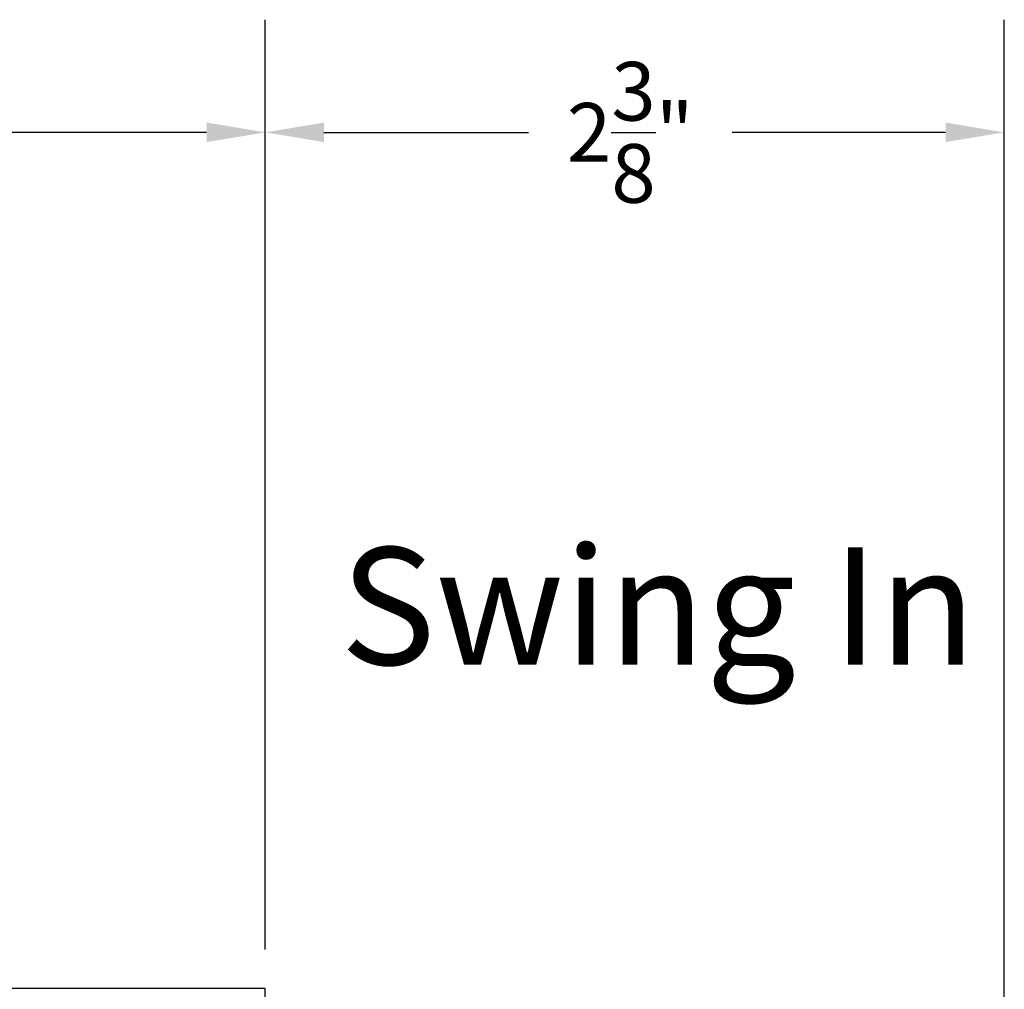
# Model space of a CAD drawing. Units: inches. Extents: x 0 to 260, y 0 to 43.
# Drawn here: x 122 to 125, y 6 to 9 of the extents above; entities that cross this region are included whole.
import ezdxf

# ---------------------------------------------------------------- set-up
doc = ezdxf.new("R2010")
doc.units = ezdxf.units.IN
doc.header["$MEASUREMENT"] = 0
for name, color, linetype in [('Arcadia-Dim', 4, 'Continuous'), ('Arcadia-Profile', 5, 'Continuous'), ('Arcadia-Text', 3, 'Continuous')]:
    doc.layers.add(name, color=color, linetype=linetype)
doc.styles.get("Standard").update_dxf_attribs({"font": 'ARIALN.TTF'})
doc.dimstyles.get("Standard").update_dxf_attribs({"dimtxt": 0.09375, "dimasz": 0.09375, "dimexe": 0.18, "dimexo": 0.0625, "dimgap": 0.09, "dimtad": 0, "dimtih": 1, "dimtoh": 1, "dimdec": 4, "dimzin": 0, "dimdsep": 46, "dimlunit": 4, "dimtxsty": 'Standard', "dimcen": 0.09, "dimadec": 0, "dimazin": 0, "dimtfac": 1, "dimtdec": 4, "dimtofl": 0, "dimtmove": 0, "dimatfit": 3, "dimfxl": 1, "dimtolj": 1, "dimtzin": 0, "dimarcsym": 0})

# ---------------------------------------------------------------- blocks, each defined once
blk = doc.blocks.new('*D350')
at = {"layer": 'Arcadia-Dim', "color": 0, "lineweight": -2, "transparency": 16777216}
for p, q in [((117.494638543078, 6.513852783034849), (117.494638543078, 9.408246477605857)), ((122.7335502618625, 6.436537242224745), (122.7335502618625, 9.408246477605857)), ((117.682138543078, 9.048246477605858), (119.7777156463985, 9.048246477605858)), ((122.5460502618625, 9.048246477605858), (120.4317555509006, 9.048246477605858))]:
    blk.add_line(p, q, dxfattribs=at)
at = {"layer": 'Arcadia-Dim', "color": 0, "transparency": 16777216}
for points in [[(117.682138543078, 9.079496477605858), (117.682138543078, 9.016996477605858), (117.494638543078, 9.048246477605858)], [(122.5460502618625, 9.079496477605858), (122.5460502618625, 9.016996477605858), (122.7335502618625, 9.048246477605858)]]:
    blk.add_solid(points, dxfattribs=at)
at = {"layer": 'Defpoints', "color": 0, "transparency": 16777216}
for p in [(122.7335502618625, 9.048246477605858), (117.494638543078, 6.388852783034849), (122.7335502618625, 6.311537242224745)]:
    blk.add_point(p, dxfattribs=at)
at = {"layer": 'Arcadia-Dim', "color": 0, "lineweight": -3, "transparency": 16777216, "insert": (120.1047355986495, 9.048246477605858), "char_height": 0.1875, "attachment_point": 5}
blk.add_mtext('\\A1;5{\\H1.000000x;\\S1/4;}"', dxfattribs=at)
blk = doc.blocks.new('*D351')
at = {"layer": 'Arcadia-Dim', "color": 0, "lineweight": -2, "transparency": 16777216}
for p, q in [((122.7335502618625, 6.436537242224745), (122.7335502618625, 9.408246477605857)), ((125.0957059502752, 5.644901931826439), (125.0957059502752, 9.408246477605857)), ((122.9210502618625, 9.048246477605858), (123.5745014142292, 9.048246477605858)), ((124.9082059502752, 9.048246477605858), (124.2258554387858, 9.048246477605858))]:
    blk.add_line(p, q, dxfattribs=at)
at = {"layer": 'Arcadia-Dim', "color": 0, "transparency": 16777216}
for points in [[(122.9210502618625, 9.079496477605858), (122.9210502618625, 9.016996477605858), (122.7335502618625, 9.048246477605858)], [(124.9082059502752, 9.079496477605858), (124.9082059502752, 9.016996477605858), (125.0957059502752, 9.048246477605858)]]:
    blk.add_solid(points, dxfattribs=at)
at = {"layer": 'Defpoints', "color": 0, "transparency": 16777216}
for p in [(122.7335502618625, 9.048246477605858), (122.7335502618625, 6.311537242224745), (125.0957059502752, 5.519901931826439)]:
    blk.add_point(p, dxfattribs=at)
at = {"layer": 'Arcadia-Dim', "color": 0, "lineweight": -3, "transparency": 16777216, "insert": (123.9001784265075, 9.048246477605858), "char_height": 0.1875, "attachment_point": 5}
blk.add_mtext('\\A1;2{\\H1.000000x;\\S3/8;}"', dxfattribs=at)

msp = doc.modelspace()

# ---------------------------------------------------------------- linework, layer by layer
at = {"layer": 'Arcadia-Profile', "lineweight": -3}
msp.add_lwpolyline([(122.7335502618625, 6.173691921044338), (122.7335502618625, 6.311537242224745), (121.3157126717565, 6.311537242224745)], dxfattribs=at)

# ---------------------------------------------------------------- texts
at = {"layer": 'Arcadia-Text', "lineweight": -3}
msp.add_text('Swing In', height=0.375, dxfattribs=at).set_placement((122.9729018780715, 7.346774372827156))

# ---------------------------------------------------------------- dimensions: what is measured, and where the dimension line sits
at = {"layer": 'Arcadia-Dim', "lineweight": -3}
dim = msp.add_linear_dim(base=(122.7335502618625, 9.048246477605858), p1=(117.494638543078, 6.388852783034849), p2=(122.7335502618625, 6.311537242224745), dimstyle='Standard', override={"dimscale": 2}, dxfattribs=at)
dim.commit()
dim.dimension.update_dxf_attribs({"geometry": '*D350', "text_midpoint": (120.1047355986495, 9.048246477605858), "dimtype": 160})
dim = msp.add_linear_dim(base=(122.7335502618625, 9.048246477605858), p1=(125.0957059502752, 5.519901931826439), p2=(122.7335502618625, 6.311537242224745), angle=180, dimstyle='Standard', override={"dimscale": 2}, dxfattribs=at)
dim.commit()
dim.dimension.update_dxf_attribs({"geometry": '*D351', "text_midpoint": (123.9001784265075, 9.048246477605858), "dimtype": 160})

doc.saveas('drawing.dxf')
